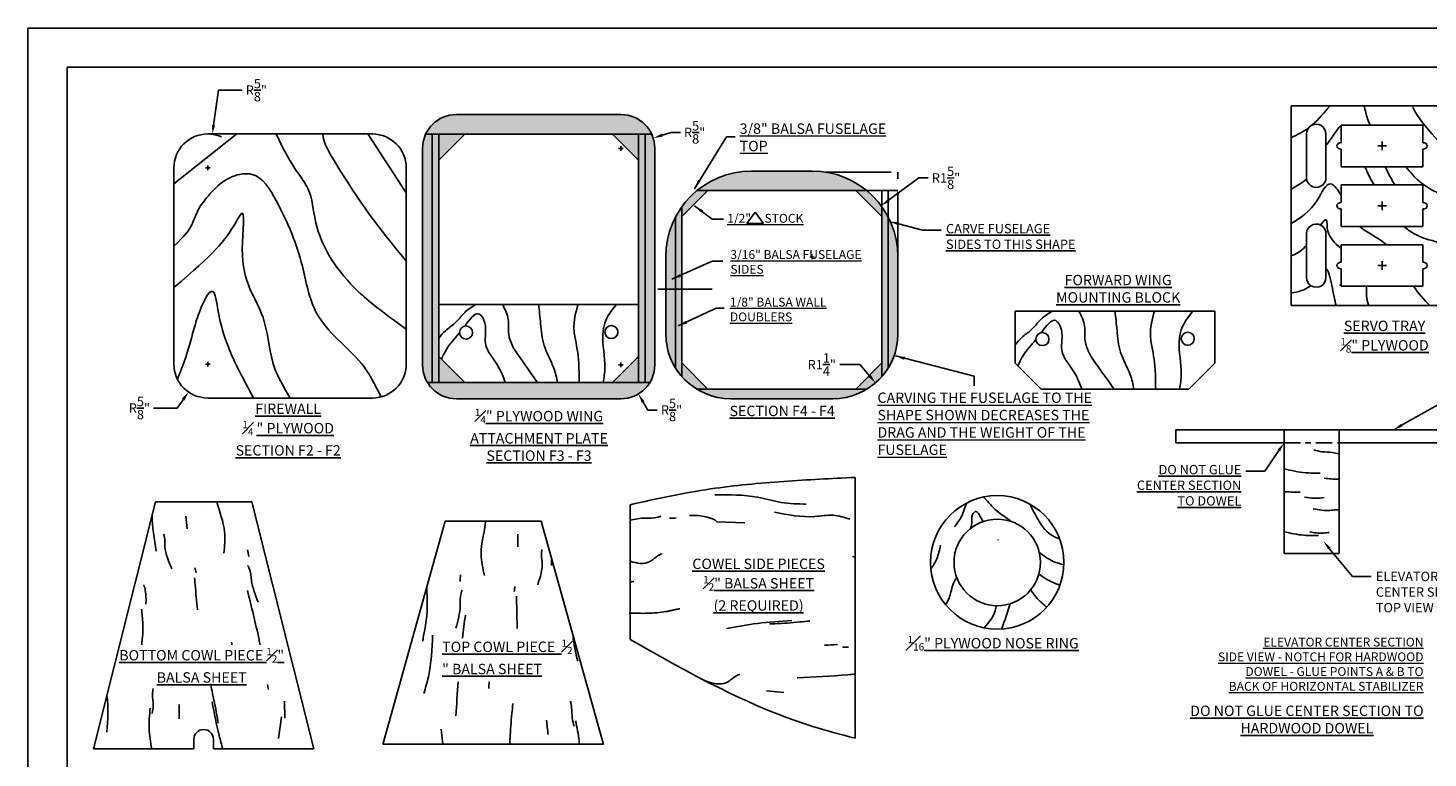
# Model space of a CAD drawing. Units: inches. Extents: x 1.4 to 88.1, y 1.1 to 37.2.
# Drawn here: x 1.4 to 28.3, y 23 to 37.1 of the extents above; entities that cross this region are included whole.
import ezdxf
from ezdxf import colors
from ezdxf.entities.mleader import LeaderData, LeaderLine
from ezdxf.math import Vec2, Vec3

# ---------------------------------------------------------------- set-up
doc = ezdxf.new("R2010")
doc.units = ezdxf.units.IN
doc.header["$MEASUREMENT"] = 0
doc.linetypes.add('CENTER', pattern=[2, 1.25, -0.25, 0.25, -0.25])
doc.styles.get("Standard").update_dxf_attribs({"font": 'arial.ttf'})
doc.dimstyles.get("Standard").update_dxf_attribs({"dimtxt": 0.18, "dimasz": 0.18, "dimexe": 0.18, "dimexo": 0.0625, "dimgap": 0.09, "dimtad": 0, "dimtih": 1, "dimtoh": 1, "dimdec": 4, "dimzin": 0, "dimdsep": 46, "dimlunit": 4, "dimtxsty": 'Standard', "dimcen": 0.09, "dimadec": 0, "dimazin": 0, "dimtfac": 1, "dimtdec": 4, "dimtofl": 0, "dimtmove": 0, "dimatfit": 3, "dimfxl": 1, "dimtolj": 1, "dimtzin": 0, "dimarcsym": 0})

# ---------------------------------------------------------------- blocks, each defined once
blk = doc.blocks.new('*D1')
at = {"color": 0, "lineweight": -2}
for p, q in [((17.002, 30.607), (17.384, 30.607)), ((17.384, 30.607), (17.57, 30.393))]:
    blk.add_line(p, q, dxfattribs=at)
at = {"color": 0}
blk.add_solid([(17.547, 30.373), (17.593, 30.412), (17.688, 30.257)], dxfattribs=at)
at = {"layer": 'Defpoints', "color": 0}
for p in [(16.868, 31.201), (17.688, 30.257)]:
    blk.add_point(p, dxfattribs=at)
at = {"color": 0, "lineweight": 25, "insert": (16.654, 30.607), "char_height": 0.18, "attachment_point": 5}
blk.add_mtext('\\A1;R1{\\H1.000000x;\\S1/4;}"', dxfattribs=at)
blk = doc.blocks.new('*D2')
at = {"color": 0, "lineweight": 25}
for p, q in [((12.747, 30.601), (12.837, 30.601)), ((12.792, 30.556), (12.792, 30.646))]:
    blk.add_line(p, q, dxfattribs=at)
at = {"color": 0, "lineweight": -2}
for p in [(13.218, 29.888), (13.49, 29.734)]:
    blk.add_line(p, (13.31, 29.734), dxfattribs=at)
at = {"color": 0}
blk.add_solid([(13.244, 29.903), (13.192, 29.873), (13.126, 30.043)], dxfattribs=at)
at = {"layer": 'Defpoints', "color": 0}
for p in [(12.792, 30.601), (13.126, 30.043)]:
    blk.add_point(p, dxfattribs=at)
at = {"color": 0, "lineweight": 25, "insert": (13.764, 29.734), "char_height": 0.18, "attachment_point": 5}
blk.add_mtext('\\A1;R{\\H1.000000x;\\S5/8;}"', dxfattribs=at)
blk = doc.blocks.new('*D3')
at = {"color": 0, "lineweight": -2}
for p in [(13.583, 35.014), (13.934, 35.069)]:
    blk.add_line(p, (13.754, 35.069), dxfattribs=at)
at = {"color": 0, "lineweight": 25}
for p, q in [((12.747, 34.761), (12.837, 34.761)), ((12.792, 34.716), (12.792, 34.806))]:
    blk.add_line(p, q, dxfattribs=at)
at = {"color": 0}
blk.add_solid([(13.573, 35.043), (13.592, 34.986), (13.411, 34.96)], dxfattribs=at)
at = {"layer": 'Defpoints', "color": 0}
for p in [(12.792, 34.761), (13.411, 34.96)]:
    blk.add_point(p, dxfattribs=at)
at = {"color": 0, "lineweight": 25, "insert": (14.208, 35.069), "char_height": 0.18, "attachment_point": 5}
blk.add_mtext('\\A1;R{\\H1.000000x;\\S5/8;}"', dxfattribs=at)
blk = doc.blocks.new('*D4')
at = {"color": 0, "lineweight": -2}
for p, q in [((5.05, 35.881), (4.958, 35.21)), ((5.505, 35.881), (5.05, 35.881))]:
    blk.add_line(p, q, dxfattribs=at)
at = {"color": 0, "lineweight": 25}
for p, q in [((4.8, 34.388), (4.89, 34.388)), ((4.845, 34.343), (4.845, 34.433))]:
    blk.add_line(p, q, dxfattribs=at)
at = {"color": 0, "lineweight": -2}
blk.add_arc((4.845, 34.388), 0.65, 66.238, 84.4887, dxfattribs=at)
at = {"color": 0}
blk.add_solid([(4.928, 35.214), (4.988, 35.206), (4.933, 35.032)], dxfattribs=at)
at = {"layer": 'Defpoints', "color": 0}
for p in [(4.933, 35.032), (4.845, 34.388)]:
    blk.add_point(p, dxfattribs=at)
at = {"color": 0, "lineweight": 25, "insert": (5.78, 35.881), "char_height": 0.18, "attachment_point": 5}
blk.add_mtext('\\A1;R{\\H1.000000x;\\S5/8;}"', dxfattribs=at)
blk = doc.blocks.new('*D5')
at = {"color": 0, "lineweight": 25}
for p, q in [((4.8, 30.615), (4.89, 30.615)), ((4.845, 30.57), (4.845, 30.66))]:
    blk.add_line(p, q, dxfattribs=at)
at = {"color": 0, "lineweight": -2}
for p, q in [((4.26, 29.772), (4.372, 29.933)), ((3.805, 29.772), (4.26, 29.772))]:
    blk.add_line(p, q, dxfattribs=at)
at = {"color": 0}
blk.add_solid([(4.396, 29.916), (4.347, 29.95), (4.474, 30.081)], dxfattribs=at)
at = {"layer": 'Defpoints', "color": 0}
for p in [(4.845, 30.615), (4.474, 30.081)]:
    blk.add_point(p, dxfattribs=at)
at = {"color": 0, "lineweight": 25, "insert": (3.531, 29.772), "char_height": 0.18, "attachment_point": 5}
blk.add_mtext('\\A1;R{\\H1.000000x;\\S5/8;}"', dxfattribs=at)
blk = doc.blocks.new('*D13')
at = {"color": 0, "lineweight": -2}
for p, q in [((18.519, 34.195), (17.939, 33.765)), ((18.699, 34.195), (18.519, 34.195))]:
    blk.add_line(p, q, dxfattribs=at)
at = {"color": 0, "lineweight": 20}
for p, q in [((16.423, 32.677), (16.513, 32.677)), ((16.468, 32.632), (16.468, 32.722))]:
    blk.add_line(p, q, dxfattribs=at)
at = {"color": 0}
blk.add_solid([(17.921, 33.79), (17.957, 33.741), (17.794, 33.658)], dxfattribs=at)
at = {"layer": 'Defpoints', "color": 0}
for p in [(17.794, 33.658), (16.468, 32.677)]:
    blk.add_point(p, dxfattribs=at)
at = {"color": 0, "lineweight": 20, "insert": (19.043, 34.195), "char_height": 0.18, "attachment_point": 5}
blk.add_mtext('\\A1;R1{\\H1.000000x;\\S5/8;}"', dxfattribs=at)

msp = doc.modelspace()

# ---------------------------------------------------------------- hatches: boundary and pattern name
at = {"lineweight": 25}
h = msp.add_hatch(dxfattribs=at)
h.set_pattern_fill('AR-SAND', color=256, scale=0.1)
h.paths.add_polyline_path([(12.79221, 35.41126), (9.62651, 35.41126, 0.29133614), (9.03755, 35.03626), (13.38117, 35.03626, 0.29133614)])
h.paths.add_polyline_path([(16.46836, 34.3265), (15.30266, 34.3265, 0.17363139), (14.25534, 33.9515), (17.51568, 33.9515, 0.17363139)])
h.paths.add_polyline_path([(9.16401, 35.03626), (9.03755, 35.03626, 0.10964587), (8.97651, 34.76126), (8.97651, 30.60057, 0.13773003), (9.07152, 30.26223), (9.16401, 30.26223)])
h.paths.add_polyline_path([(9.28901, 35.03626), (9.16401, 35.03626), (9.16401, 30.26223), (9.28901, 30.26223)])
h.paths.add_polyline_path([(9.78901, 35.03626), (9.28901, 35.03626), (9.28901, 34.53626)])
h.paths.add_polyline_path([(13.12971, 35.03626), (12.62971, 35.03626), (13.12971, 34.53626)])
h.paths.add_polyline_path([(13.25471, 35.03626), (13.12971, 35.03626), (13.12971, 34.53626), (13.12971, 30.26223), (13.25471, 30.26223)])
h.paths.add_polyline_path([(13.38117, 35.03626), (13.25471, 35.03626), (13.25471, 30.26223), (13.34721, 30.26223, 0.13773003), (13.44221, 30.60057), (13.44221, 34.76126, 0.10964587)])
h.paths.add_polyline_path([(13.12971, 30.76223), (12.62971, 30.26223), (13.12971, 30.26223)])
h.paths.add_polyline_path([(9.28901, 30.76293), (9.28901, 30.26223), (9.78901, 30.26223)])
h.paths.add_polyline_path([(13.34721, 30.26223), (13.25471, 30.26223), (9.07152, 30.26223, 0.26156154), (9.62651, 29.95057), (12.79221, 29.95057, 0.26156154)])
h.paths.add_polyline_path([(14.46516, 33.9515), (14.25534, 33.9515, 0.06446826), (13.96516, 33.64273), (13.96516, 33.4515)])
h.paths.add_polyline_path([(17.51568, 33.9515), (17.30586, 33.9515), (17.80586, 33.4515), (17.80586, 33.64273, 0.06446826)])
h.paths.add_polyline_path([(17.93086, 33.44044, 0.03607682), (17.80586, 33.64273), (17.80586, 30.37377, 0.04200548), (17.93086, 30.54209)])
h.paths.add_polyline_path([(17.93086, 33.44044), (17.93086, 30.54209, 0.13959913), (18.11836, 31.20057), (18.11836, 32.6765, 0.12092564)])
h.paths.add_polyline_path([(17.80586, 30.37377), (17.80586, 30.63807), (17.30586, 30.13807), (17.52684, 30.13807, 0.07344439)])
h.paths.add_polyline_path([(17.52684, 30.13807), (14.24418, 30.13807, 0.13959913), (14.90266, 29.95057), (16.86836, 29.95057, 0.13959913)])
h.paths.add_polyline_path([(13.96516, 30.63807), (13.96516, 30.37377, 0.07344439), (14.24418, 30.13807), (14.46516, 30.13807)])
h.paths.add_polyline_path([(13.96516, 33.64273, 0.03607682), (13.84016, 33.44044), (13.84016, 30.54209, 0.04200548), (13.96516, 30.37377), (13.96516, 30.63807)])
h.paths.add_polyline_path([(13.84016, 33.44044, 0.12092564), (13.65266, 32.6765), (13.65266, 31.20057, 0.13959913), (13.84016, 30.54209)])

# ---------------------------------------------------------------- linework, layer by layer
for p, q in [((61.38856, 37.07437), (1.38856, 37.07437)), ((1.38856, 37.07437), (1.38856, 1.07437)), ((60.63856, 36.32437), (2.13856, 36.32437)), ((2.13856, 36.32437), (2.13856, 1.82437)), ((25.67904, 35.57923), (25.67904, 33.65984)), ((25.67904, 35.57923), (29.17904, 35.57923)), ((12.79221, 35.41126), (9.62651, 35.41126)), ((4.19453, 34.07727), (5.40153, 35.03815)), ((4.84453, 35.03815), (8.01183, 35.03815)), ((7.92218, 35.03815), (8.66183, 33.90575)), ((13.38117, 35.03626), (9.03755, 35.03626)), ((9.16401, 35.03626), (9.16401, 30.26223)), ((9.28901, 35.03626), (9.28901, 30.26223)), ((9.78901, 35.03626), (9.28901, 34.53626)), ((13.12971, 34.53626), (12.62971, 35.03626)), ((13.12971, 35.03626), (13.12971, 30.26223)), ((13.25471, 35.03626), (13.25471, 30.26223)), ((25.97417, 35.03986), (25.97617, 34.17189)), ((26.34917, 35.03986), (26.34896, 34.20811)), ((26.64429, 35.20874), (28.21379, 35.20874)), ((26.64429, 35.20874), (26.64429, 34.87099)), ((28.21379, 35.20874), (28.21379, 34.87099)), ((8.97651, 34.76126), (8.97651, 30.60057)), ((13.44221, 34.76126), (13.44221, 30.60057)), ((26.64429, 34.74599), (26.64429, 34.40824)), ((27.34572, 34.80849), (27.51237, 34.80849)), ((27.42904, 34.89181), (27.42904, 34.72516)), ((28.21379, 34.74599), (28.21379, 34.40824)), ((4.19453, 30.61495), (4.19453, 34.38815)), ((8.66183, 30.61495), (8.66183, 34.38815)), ((16.46836, 34.3265), (15.30266, 34.3265)), ((28.21379, 34.40824), (26.64429, 34.40824)), ((28.18254, 34.40824), (28.18254, 34.40824)), ((14.46516, 33.9515), (13.96516, 33.4515)), ((18.11836, 33.9515), (14.25534, 33.9515)), ((17.80586, 33.4515), (17.30586, 33.9515)), ((26.64429, 34.06009), (28.21379, 34.06009)), ((26.64429, 34.06009), (26.64429, 33.72234)), ((28.21379, 34.06009), (28.21379, 33.72234)), ((25.67904, 31.74045), (25.67904, 33.65984)), ((27.34572, 33.65984), (27.51237, 33.65984)), ((27.42904, 33.74316), (27.42904, 33.57651)), ((13.84016, 33.44044), (13.84016, 30.54209)), ((13.96516, 33.64273), (13.96516, 30.37377)), ((15.21523, 33.31575), (15.37523, 33.53493)), ((15.37523, 33.53493), (15.53523, 33.31575)), ((17.80586, 33.64273), (17.80586, 30.37377)), ((17.93086, 33.44044), (17.93086, 30.54209)), ((26.64429, 33.59734), (26.64429, 33.25959)), ((28.21379, 33.59734), (28.21379, 33.25959)), ((15.21523, 33.31575), (15.53523, 33.31575)), ((25.97417, 32.27981), (25.97617, 33.14779)), ((28.21379, 33.25959), (26.64429, 33.25959)), ((28.18254, 33.25959), (28.18254, 33.25959)), ((26.34917, 32.27981), (26.34896, 33.11156)), ((28.21379, 32.91144), (26.64429, 32.91144)), ((26.64429, 32.57369), (26.64429, 32.91144)), ((28.18254, 32.91144), (28.18254, 32.91144)), ((28.21379, 32.57369), (28.21379, 32.91144)), ((13.65266, 32.6765), (13.65266, 31.20057)), ((18.11836, 32.6765), (18.11836, 31.20057)), ((27.42904, 32.42786), (27.42904, 32.59451)), ((26.64429, 32.11094), (26.64429, 32.44869)), ((27.34572, 32.51119), (27.51237, 32.51119)), ((28.21379, 32.11094), (28.21379, 32.44869)), ((13.49952, 32.05865), (14.54663, 32.05865)), ((26.64429, 32.11094), (28.21379, 32.11094)), ((13.12971, 31.76247), (9.28901, 31.76247)), ((24.21475, 31.63475), (20.37405, 31.63475)), ((20.37405, 31.63475), (20.37405, 30.6352)), ((24.21475, 31.63475), (24.21475, 30.6345)), ((25.67904, 31.74045), (29.17904, 31.74045)), ((9.28901, 30.76293), (9.78901, 30.26223)), ((12.62971, 30.26223), (13.12971, 30.76223)), ((13.96516, 30.63807), (14.46516, 30.13807)), ((17.80586, 30.63807), (17.30586, 30.13807)), ((20.37405, 30.6352), (20.87405, 30.1345)), ((23.71475, 30.1345), (24.21475, 30.6345)), ((13.34721, 30.26223), (9.07152, 30.26223)), ((8.01183, 29.96495), (4.84453, 29.96495)), ((12.79221, 29.95057), (9.62651, 29.95057)), ((17.52684, 30.13807), (14.24418, 30.13807)), ((16.86836, 29.95057), (14.90266, 29.95057)), ((20.87405, 30.1345), (23.71475, 30.1345)), ((25.5443, 29.35357), (23.46186, 29.35357)), ((25.5443, 29.35357), (25.5443, 26.97857)), ((25.5443, 29.35357), (26.60618, 29.35357)), ((26.60618, 29.35357), (26.60618, 26.97857)), ((26.60618, 29.35357), (28.68862, 29.35357)), ((23.46186, 29.10357), (25.5443, 29.10357)), ((28.68862, 29.10357), (26.60618, 29.10357)), ((17.29523, 28.44003), (17.29523, 23.42983)), ((3.83972, 27.96953), (2.64697, 23.22575)), ((5.69133, 27.96953), (3.83972, 27.96953)), ((4.75044, 27.85425), (4.75044, 27.85371)), ((5.69133, 27.96953), (6.88408, 23.22575)), ((12.96621, 27.91485), (12.97175, 25.32544)), ((4.45175, 27.44817), (4.42698, 27.69639)), ((9.40784, 27.60102), (8.21412, 23.30858)), ((11.25945, 27.60102), (9.40784, 27.60102)), ((11.25945, 27.60102), (12.45423, 23.30913)), ((15.17665, 27.56608), (14.63607, 27.58829)), ((10.80983, 27.10251), (10.80556, 27.35193)), ((20.048, 27.24538), (20.048, 27.23101)), ((25.5443, 26.97857), (26.60618, 26.97857)), ((15.59268, 24.33998), (15.92136, 24.30474)), ((6.328, 23.81157), (6.32301, 24.14209)), ((6.20432, 23.42465), (6.26246, 23.83997)), ((9.36505, 23.31424), (9.33583, 23.60121)), ((4.57802, 23.22575), (2.64697, 23.22575)), ((4.57802, 23.40816), (4.57802, 23.22575)), ((4.95302, 23.40816), (4.95302, 23.22575)), ((6.88408, 23.22575), (4.95302, 23.22575)), ((12.4528, 23.31424), (8.21569, 23.31424))]:
    msp.add_line(p, q, dxfattribs=at)
at = {"linetype": 'CENTER', "lineweight": 25}
for p, q in [((16.73569, 34.3047), (18.11836, 34.3047)), ((18.11836, 32.6765), (18.11836, 34.3047)), ((17.80586, 33.64273), (17.80586, 33.9515)), ((17.93086, 33.44044), (17.93086, 33.9515))]:
    msp.add_line(p, q, dxfattribs=at)
at = {"lineweight": 25, "ltscale": 0.25}
msp.add_line((23.46186, 29.35357), (23.46186, 29.10357), dxfattribs=at)
at = {"linetype": 'CENTER', "lineweight": 25, "ltscale": 0.25}
msp.add_line((25.5443, 29.10357), (26.60618, 29.10357), dxfattribs=at)
at = {"lineweight": 25}
for centre, radius in [((9.81201, 31.22376), 0.125), ((12.60669, 31.2319), 0.125), ((20.89705, 31.09604), 0.125), ((23.69173, 31.10418), 0.125), ((20.02768, 26.8059), 1.2832), ((20.02768, 26.8059), 0.83149)]:
    msp.add_circle(centre, radius, dxfattribs=at)
for centre, radius, start, end in [((9.62651, 34.76126), 0.65, 90, 180), ((12.79221, 34.76126), 0.65, 0, 90), ((4.84453, 34.38815), 0.65, 90, 180), ((8.01183, 34.38815), 0.65, 0, 90), ((26.16167, 35.03986), 0.1875, 359.97081, 180.264068), ((15.30266, 32.6765), 1.65, 90, 180), ((16.46836, 32.6765), 1.65, 0, 90), ((26.16167, 34.1992), 0.1875, 171.887631, 2.724046), ((26.16167, 33.12047), 0.1875, 357.275954, 188.112369), ((26.16167, 32.27981), 0.1875, 179.735932, 0.02919), ((14.90266, 31.20057), 1.25, 180, 270), ((16.86836, 31.20057), 1.25, 270, 0), ((4.84453, 30.61495), 0.65, 180, 270), ((8.01183, 30.61495), 0.65, 270, 0), ((9.62651, 30.60057), 0.65, 180, 270), ((12.79221, 30.60057), 0.65, 270, 0), ((4.76552, 23.40816), 0.1875, 0, 180)]:
    msp.add_arc(centre, radius, start, end, dxfattribs=at)
for centre, major_axis in [((26.64429, 34.80849), (-0.08471, 0)), ((26.64429, 33.65984), (-0.08471, 0)), ((28.21379, 32.51119), (0.08471, 0))]:
    msp.add_ellipse(centre, major_axis=major_axis, ratio=0.73785286, start_param=4.71238898, end_param=7.85398163, dxfattribs=at)
at = {"lineweight": 25, "extrusion": (0, 0, -1)}
for centre, major_axis in [((28.21379, 34.80849), (0.08471, 0)), ((28.21379, 33.65984), (0.08471, 0)), ((26.64429, 32.51119), (-0.08471, 0))]:
    msp.add_ellipse(centre, major_axis=major_axis, ratio=0.73785286, start_param=4.71238898, end_param=7.85398163, dxfattribs=at)
at = {"lineweight": 25}
for points in [[(26.43082, 35.57923), (26.3136, 35.45236), (26.20709, 35.31638), (26.07852, 35.20792)], [(28.01814, 35.55327), (28.08257, 35.42355), (28.14921, 35.2959), (28.50895, 34.90586)], [(26.01736, 35.15957), (25.91434, 35.08319), (25.79953, 35.02151), (25.67904, 34.96691)], [(26.34911, 34.81475), (26.40397, 34.89224), (26.48618, 35.00659), (26.61034, 35.17749)], [(26.61034, 35.17749), (26.62182, 35.18252), (26.63315, 35.18606), (26.64429, 35.18793)], [(27.09849, 34.40824), (27.15391, 34.27551), (27.21137, 34.15998), (27.27625, 34.06009)], [(27.67333, 34.06009), (27.60473, 34.1702), (27.54597, 34.28826), (27.48958, 34.40824)], [(25.67904, 33.97635), (25.78547, 34.03717), (25.89189, 34.098), (25.97617, 34.17189)], [(25.67904, 31.98441), (25.81329, 32.00317), (25.9429, 32.03782), (26.05755, 32.12388)], [(26.61034, 32.14219), (26.62182, 32.13715), (26.63315, 32.13362), (26.64429, 32.13174)], [(28.03227, 32.11094), (28.12551, 31.97785), (28.23365, 31.857), (28.34703, 31.74045)], [(3.85331, 27.02303), (3.81524, 27.25599), (3.77718, 27.48896), (3.77558, 27.71445)], [(14.63607, 27.58829), (14.5624, 27.66747), (14.32713, 27.71761), (14.11104, 27.7076)], [(19.20477, 26.98374), (19.211, 26.99489), (19.21723, 27.00604), (19.22349, 27.01719)], [(11.45366, 26.74986), (11.45567, 26.79412), (11.45768, 26.83837), (11.45946, 26.88255)], [(17.2441, 26.92123), (17.26114, 26.91708), (17.27819, 26.91294), (17.29523, 26.90882)], [(12.96939, 26.42952), (12.99165, 26.43211), (13.01389, 26.4354), (13.03614, 26.43868)], [(20.2783, 26.01308), (20.22946, 25.85684), (20.17166, 25.69197), (20.11219, 25.52549)], [(9.74299, 25.35253), (9.7611, 25.50014), (9.78037, 25.64763), (9.79963, 25.79513)], [(5.31096, 25.2241), (5.30845, 25.23955), (5.30595, 25.255), (5.30344, 25.27045)], [(9.61906, 23.85613), (9.63134, 24.07535), (9.64363, 24.29458), (9.65959, 24.51347)], [(10.24857, 24.38179), (10.25145, 24.42569), (10.25433, 24.46958), (10.2572, 24.51347)], [(2.90437, 23.54565), (2.9212, 23.78139), (2.93804, 24.01712), (2.90416, 24.24865)], [(6.01206, 24.36233), (6.00626, 24.39559), (6.00046, 24.42884), (5.99465, 24.4621)], [(2.6603, 23.22575), (2.66249, 23.25368), (2.66514, 23.2816), (2.66803, 23.30952)]]:
    msp.add_open_spline(points, degree=3, dxfattribs=at)
for points, knots in [([(27.19647, 35.20874), (27.17866, 35.24616), (27.1346, 35.35582), (27.10459, 35.49543), (27.08447, 35.57923)], [2.775080297, 2.775080297, 2.775080297, 2.775080297, 2.89151764, 3.090438946, 3.090438946, 3.090438946, 3.090438946]), ([(6.16247, 35.03815), (6.46406, 34.37187), (6.84386, 34.06773), (6.90174, 33.02026), (7.53076, 32.13076), (8.17851, 31.63974), (8.66183, 31.28581)], [0.10001953, 0.10001953, 0.10001953, 0.10001953, 0.85790923, 1.50520418, 3.08049882, 3.94271506, 3.94271506, 3.94271506, 3.94271506]), ([(7.05949, 35.03815), (7.06962, 34.86731), (7.72077, 33.77978), (8.10596, 33.26346), (8.66183, 32.60114)], [0.71627663, 0.71627663, 0.71627663, 0.71627663, 1.00486551, 2.48035518, 2.48035518, 2.48035518, 2.48035518]), ([(4.6881, 33.63143), (4.86626, 33.8703), (5.1231, 34.21466), (5.83304, 34.33508), (6.31195, 33.51912), (6.66954, 32.66493), (6.86176, 31.41309), (7.64033, 30.88137), (7.95947, 30.41997), (8.18194, 29.9876)], [0, 0, 0, 0, 0.86287815, 1.24394879, 1.92846155, 3.28647688, 4.2304297, 5.52593733, 5.91567098, 5.91567098, 5.91567098, 5.91567098]), ([(27.88794, 34.40824), (27.96789, 34.3062), (28.16223, 34.07411), (28.43552, 33.93724), (28.59254, 33.8586)], [0.090772222, 0.090772222, 0.090772222, 0.090772222, 0.475174067, 0.994309752, 0.994309752, 0.994309752, 0.994309752]), ([(25.67904, 33.3185), (25.85852, 33.42719), (26.14307, 33.59951), (26.39066, 34.20453), (26.57342, 33.96952), (26.63295, 33.87051), (26.64429, 33.85071)], [0, 0, 0, 0, 0.68002693, 1.0781232, 1.31745135, 1.37768226, 1.37768226, 1.37768226, 1.37768226]), ([(4.6881, 33.63143), (4.57445, 33.39271), (4.54457, 33.27398), (4.41399, 33.09474), (4.19453, 32.87956)], [0, 0, 0, 0, 0.242570387, 0.418348441, 0.418348441, 0.418348441, 0.418348441]), ([(4.19453, 32.08873), (4.96457, 32.73497), (5.21801, 33.03033), (5.59546, 33.72455), (5.37461, 32.2731), (5.94771, 31.7507), (6.03509, 30.80045), (6.17335, 30.39626), (6.42818, 29.96495)], [0.2017892, 0.2017892, 0.2017892, 0.2017892, 1.22795913, 1.42625379, 2.09891843, 3.48163579, 4.36363552, 4.75157792, 4.75157792, 4.75157792, 4.75157792]), ([(26.24589, 33.28799), (26.30791, 33.37752), (26.37229, 33.44506), (26.36673, 33.08859), (26.50922, 32.94033), (26.64429, 32.83895)], [0.872919171, 0.872919171, 0.872919171, 0.872919171, 1.153690582, 1.280967076, 1.759148815, 1.759148815, 1.759148815, 1.759148815]), ([(26.99868, 33.25959), (27.13669, 33.1431), (27.34393, 33.05529), (27.49642, 32.92048), (27.50622, 32.91144)], [2.084210934, 2.084210934, 2.084210934, 2.084210934, 2.654287495, 2.694373754, 2.694373754, 2.694373754, 2.694373754]), ([(27.84793, 33.25959), (27.91206, 33.20964), (28.10864, 33.06325), (28.3505, 33.00002), (28.50909, 32.954)], [0.050306649, 0.050306649, 0.050306649, 0.050306649, 0.292580591, 0.783250948, 0.783250948, 0.783250948, 0.783250948]), ([(25.67904, 32.69624), (25.77002, 32.72624), (25.86886, 32.78057), (25.96775, 32.89192), (25.9756, 32.90108)], [0.213526451, 0.213526451, 0.213526451, 0.213526451, 0.515894766, 0.542006756, 0.542006756, 0.542006756, 0.542006756]), ([(26.34913, 32.44122), (26.40122, 32.43566), (26.46947, 32.07911), (26.51916, 31.85016), (26.54397, 31.74045)], [1.003575284, 1.003575284, 1.003575284, 1.003575284, 1.320493532, 1.692693457, 1.692693457, 1.692693457, 1.692693457]), ([(4.26289, 30.32477), (4.53088, 30.98929), (4.55014, 31.3817), (4.96311, 32.24213), (5.05998, 31.45475), (5.22081, 30.97454), (5.40177, 30.55919), (5.7276, 29.96495)], [1.14194078, 1.14194078, 1.14194078, 1.14194078, 1.96244454, 2.48157728, 2.87412691, 3.57262335, 4.26667233, 4.26667233, 4.26667233, 4.26667233]), ([(27.12717, 32.11094), (27.12601, 31.98664), (27.12435, 31.85494), (27.17319, 31.74499), (27.17531, 31.74045)], [2.691541644, 2.691541644, 2.691541644, 2.691541644, 3.045499278, 3.060891417, 3.060891417, 3.060891417, 3.060891417]), ([(9.28901, 31.11299), (9.32733, 31.16574), (9.41434, 31.27375), (9.62114, 31.39511), (9.76928, 31.62106), (9.92905, 31.7198), (10.01158, 31.76247)], [0.082536006, 0.082536006, 0.082536006, 0.082536006, 0.27640353, 0.498216055, 0.787349266, 1.062536462, 1.062536462, 1.062536462, 1.062536462]), ([(9.78867, 31.34656), (9.88197, 31.47242), (10.04024, 31.69927), (10.23469, 31.33025), (10.10693, 30.96224), (10.43233, 30.62553), (10.53215, 30.3633), (10.56643, 30.26223)], [0.79307967, 0.79307967, 0.79307967, 0.79307967, 1.16332585, 1.36841019, 1.75724879, 2.27940543, 2.60175867, 2.60175867, 2.60175867, 2.60175867]), ([(10.51075, 31.76247), (10.56275, 31.66898), (10.65083, 31.48872), (10.59497, 31.09427), (10.88047, 30.70087), (11.08638, 30.40763), (11.1882, 30.26223)], [0.06665869, 0.06665869, 0.06665869, 0.06665869, 0.37908409, 0.66107167, 1.204485, 1.74447839, 1.74447839, 1.74447839, 1.74447839]), ([(11.2078, 31.76247), (11.22091, 31.64033), (11.24864, 31.37779), (11.28619, 30.9506), (11.49535, 30.6035), (11.5537, 30.35674), (11.5709, 30.26223)], [0.09946715, 0.09946715, 0.09946715, 0.09946715, 0.46899152, 0.89237932, 1.36717683, 1.6544937, 1.6544937, 1.6544937, 1.6544937]), ([(11.9675, 31.76247), (11.92004, 31.60719), (11.85832, 31.36472), (11.9531, 30.90315), (11.98494, 30.6972), (11.98679, 30.31884), (11.99027, 30.26223)], [0.09199084, 0.09199084, 0.09199084, 0.09199084, 0.57371681, 0.83897307, 1.42496512, 1.54672498, 1.54672498, 1.54672498, 1.54672498]), ([(12.70633, 31.76247), (12.61087, 31.65258), (12.48292, 31.47914), (12.41158, 31.04764), (12.5106, 30.66546), (12.46649, 30.35775), (12.44902, 30.26223)], [0.1541072, 0.1541072, 0.1541072, 0.1541072, 0.57986857, 0.79717843, 1.43974153, 1.72933025, 1.72933025, 1.72933025, 1.72933025]), ([(20.37405, 30.98527), (20.41236, 31.03801), (20.49938, 31.14603), (20.70618, 31.26739), (20.85432, 31.49333), (21.01409, 31.59208), (21.09661, 31.63475)], [0.082536006, 0.082536006, 0.082536006, 0.082536006, 0.27640353, 0.498216055, 0.787349266, 1.062536462, 1.062536462, 1.062536462, 1.062536462]), ([(21.59579, 31.63475), (21.64778, 31.54126), (21.73587, 31.36099), (21.68001, 30.96655), (21.96551, 30.57314), (22.17142, 30.27991), (22.27323, 30.1345)], [0.06665869, 0.06665869, 0.06665869, 0.06665869, 0.37908409, 0.66107167, 1.204485, 1.74447839, 1.74447839, 1.74447839, 1.74447839]), ([(22.29283, 31.63475), (22.30595, 31.51261), (22.33368, 31.25007), (22.37122, 30.82288), (22.58039, 30.47577), (22.63874, 30.22902), (22.65593, 30.1345)], [0.09946715, 0.09946715, 0.09946715, 0.09946715, 0.46899152, 0.89237932, 1.36717683, 1.6544937, 1.6544937, 1.6544937, 1.6544937]), ([(23.05254, 31.63475), (23.00508, 31.47946), (22.94336, 31.23699), (23.03814, 30.77542), (23.06998, 30.56948), (23.07182, 30.19112), (23.07531, 30.1345)], [0.09199084, 0.09199084, 0.09199084, 0.09199084, 0.57371681, 0.83897307, 1.42496512, 1.54672498, 1.54672498, 1.54672498, 1.54672498]), ([(23.79136, 31.63475), (23.6959, 31.52486), (23.56795, 31.35141), (23.49662, 30.91991), (23.59564, 30.53774), (23.55152, 30.23003), (23.53405, 30.1345)], [0.1541072, 0.1541072, 0.1541072, 0.1541072, 0.57986857, 0.79717843, 1.43974153, 1.72933025, 1.72933025, 1.72933025, 1.72933025]), ([(20.87371, 31.21884), (20.96701, 31.3447), (21.12528, 31.57155), (21.31973, 31.20253), (21.19196, 30.83452), (21.51736, 30.49781), (21.61719, 30.23558), (21.65147, 30.1345)], [0.79307967, 0.79307967, 0.79307967, 0.79307967, 1.16332585, 1.36841019, 1.75724879, 2.27940543, 2.60175867, 2.60175867, 2.60175867, 2.60175867]), ([(9.33779, 30.71408), (9.36908, 30.77848), (9.46432, 30.97077), (9.58966, 31.09927), (9.6872, 31.217)], [0.020774339, 0.020774339, 0.020774339, 0.020774339, 0.230453542, 0.653066263, 0.653066263, 0.653066263, 0.653066263]), ([(20.42283, 30.58636), (20.45412, 30.65076), (20.54936, 30.84305), (20.6747, 30.97155), (20.77223, 31.08928)], [0.020774339, 0.020774339, 0.020774339, 0.020774339, 0.230453542, 0.653066263, 0.653066263, 0.653066263, 0.653066263]), ([(25.5443, 28.60432), (25.68172, 28.57139), (25.91057, 28.52132), (26.14485, 28.52236), (26.23815, 28.52277)], [0.075126265, 0.075126265, 0.075126265, 0.075126265, 0.496910415, 0.776024795, 0.776024795, 0.776024795, 0.776024795]), ([(12.96621, 27.91485), (13.48046, 28.02825), (14.45714, 28.24041), (15.90968, 28.36846), (16.83833, 28.41928), (17.29523, 28.44003)], [0.07878655, 0.07878655, 0.07878655, 0.07878655, 1.6567977, 3.07428781, 4.44641326, 4.44641326, 4.44641326, 4.44641326]), ([(26.31748, 28.42622), (26.4063, 28.4133), (26.50269, 28.39929), (26.59864, 28.4068), (26.60618, 28.4075)], [0, 0, 0, 0, 0.266861198, 0.289624966, 0.289624966, 0.289624966, 0.289624966]), ([(19.76258, 28.06142), (19.76692, 28.05729), (19.85774, 27.96847), (19.99392, 27.78225), (20.20358, 27.6714), (20.2884, 27.59701), (20.29118, 27.59453)], [0.943130549, 0.943130549, 0.943130549, 0.943130549, 0.960518107, 1.311158893, 1.639282171, 1.650464645, 1.650464645, 1.650464645, 1.650464645]), ([(25.5443, 28.16678), (25.55515, 28.16566), (25.65836, 28.15599), (25.76264, 28.15645), (25.85593, 28.15686)], [0.464058286, 0.464058286, 0.464058286, 0.464058286, 0.496910415, 0.776024795, 0.776024795, 0.776024795, 0.776024795]), ([(5.15512, 26.98059), (5.16974, 27.11922), (5.20545, 27.45777), (5.06899, 27.77614), (5.02176, 27.96953)], [0, 0, 0, 0, 0.4127568, 1.00806412, 1.00806412, 1.00806412, 1.00806412]), ([(19.20477, 27.49014), (19.259, 27.56036), (19.35183, 27.68053), (19.39859, 27.84321), (19.43236, 27.92041), (19.44104, 27.94212), (19.44355, 27.94844)], [0, 0, 0, 0, 0.263531493, 0.451034799, 0.499468568, 0.519136732, 0.519136732, 0.519136732, 0.519136732]), ([(19.51156, 27.45781), (19.5263, 27.49108), (19.55042, 27.57628), (19.51815, 27.69894), (19.62022, 27.81606), (19.69557, 27.70015), (19.73248, 27.63362), (19.75419, 27.59112)], [0.554582506, 0.554582506, 0.554582506, 0.554582506, 0.666370964, 0.833308513, 0.92063247, 1.004075646, 1.15559425, 1.15559425, 1.15559425, 1.15559425]), ([(20.65229, 27.92683), (20.70645, 27.82295), (20.79728, 27.64871), (20.96415, 27.38207), (21.12666, 27.29378), (21.22975, 27.25496)], [0, 0, 0, 0, 0.353648371, 0.593155159, 0.918308031, 0.918308031, 0.918308031, 0.918308031]), ([(10.16562, 26.55629), (10.13497, 26.69227), (10.05663, 27.03992), (10.16823, 27.38753), (10.18817, 27.60102)], [0, 0, 0, 0, 0.4127568, 1.05523499, 1.05523499, 1.05523499, 1.05523499]), ([(12.96685, 27.61542), (13.06288, 27.63826), (13.2376, 27.67034), (13.4432, 27.6497), (13.5377, 27.68743), (13.55825, 27.69563)], [0.142730366, 0.142730366, 0.142730366, 0.142730366, 0.438142184, 0.675619653, 0.741644592, 0.741644592, 0.741644592, 0.741644592]), ([(25.5443, 27.39511), (25.67056, 27.36538), (25.88843, 27.32016), (26.11121, 27.32114), (26.20451, 27.32155)], [0.109540482, 0.109540482, 0.109540482, 0.109540482, 0.496910415, 0.776024795, 0.776024795, 0.776024795, 0.776024795]), ([(12.96853, 26.82887), (13.10287, 26.78704), (13.32953, 26.73931), (13.5027, 26.95929), (13.58398, 26.9684)], [0.071459199, 0.071459199, 0.071459199, 0.071459199, 0.455605876, 0.733515764, 0.733515764, 0.733515764, 0.733515764]), ([(18.9378, 27.13567), (18.91858, 27.04634), (18.88339, 26.88278), (18.79555, 26.74445), (18.75026, 26.68426)], [0, 0, 0, 0, 0.270597382, 0.495450462, 0.495450462, 0.495450462, 0.495450462]), ([(20.83757, 26.99418), (20.92424, 26.9317), (21.06991, 26.82668), (21.23964, 26.77713), (21.3101, 26.76099)], [0, 0, 0, 0, 0.316639768, 0.532210316, 0.532210316, 0.532210316, 0.532210316]), ([(19.24779, 26.51757), (19.21903, 26.47041), (19.15165, 26.34525), (19.12618, 26.14985), (19.06045, 26.03358), (19.0337, 25.99436)], [0.53206985, 0.53206985, 0.53206985, 0.53206985, 0.697373951, 0.960146088, 1.102913367, 1.102913367, 1.102913367, 1.102913367]), ([(20.8304, 26.58906), (20.87171, 26.55352), (20.99202, 26.46118), (21.13641, 26.4021), (21.23468, 26.37029)], [0.434120676, 0.434120676, 0.434120676, 0.434120676, 0.60057988, 0.907148629, 0.907148629, 0.907148629, 0.907148629]), ([(5.85304, 25.2241), (5.84607, 25.25807), (5.77308, 25.60767), (5.68589, 25.95424), (5.60716, 26.26717)], [0.8762609, 0.8762609, 0.8762609, 0.8762609, 0.98031465, 1.94798575, 1.94798575, 1.94798575, 1.94798575]), ([(20.98077, 25.94669), (20.97761, 25.94957), (20.8967, 26.02256), (20.7789, 26.10913), (20.69423, 26.24351), (20.67093, 26.27902)], [0.656816866, 0.656816866, 0.656816866, 0.656816866, 0.669734784, 0.986600455, 1.104463693, 1.104463693, 1.104463693, 1.104463693]), ([(3.57518, 25.2241), (3.59052, 25.36042), (3.61112, 25.58957), (3.58212, 25.81792), (3.57036, 25.91047)], [0.087390828, 0.087390828, 0.087390828, 0.087390828, 0.496910415, 0.776024795, 0.776024795, 0.776024795, 0.776024795]), ([(19.77338, 25.54815), (19.8681, 25.65008), (19.97102, 25.78229), (20.00498, 25.94307), (20.01024, 25.9746)], [0.140287097, 0.140287097, 0.140287097, 0.140287097, 0.542450359, 0.638394619, 0.638394619, 0.638394619, 0.638394619]), ([(11.95933, 24.90999), (11.92081, 25.07203), (11.88114, 25.23895), (11.86873, 25.40861), (11.86839, 25.41357)], [0, 0, 0, 0, 0.496910415, 0.511849119, 0.511849119, 0.511849119, 0.511849119]), ([(12.97175, 25.32544), (13.87655, 24.80982), (15.22771, 24.04711), (16.70526, 23.57169), (17.29523, 23.42983)], [0.09706239, 0.09706239, 0.09706239, 0.09706239, 3.20964269, 4.73631112, 4.73631112, 4.73631112, 4.73631112]), ([(14.38649, 24.53794), (14.54644, 24.48521), (14.80396, 24.40031), (14.99582, 24.64403), (15.0771, 24.65314)], [0, 0, 0, 0, 0.455605876, 0.733515764, 0.733515764, 0.733515764, 0.733515764]), ([(16.17778, 24.5866), (16.50426, 24.60316), (16.87727, 24.62207), (17.24889, 24.65679), (17.29523, 24.66133)], [0, 0, 0, 0, 0.98031465, 1.12004322, 1.12004322, 1.12004322, 1.12004322]), ([(3.76737, 23.22575), (3.74261, 23.35409), (3.70088, 23.61218), (3.72576, 23.87335), (3.73826, 24.00446)], [0.123905963, 0.123905963, 0.123905963, 0.123905963, 0.513845424, 0.906946342, 0.906946342, 0.906946342, 0.906946342]), ([(5.1346, 23.22575), (5.11013, 23.31042), (5.0284, 23.60714), (4.96992, 23.90968), (4.92818, 24.12561)], [0.338858651, 0.338858651, 0.338858651, 0.338858651, 0.603243146, 1.262500472, 1.262500472, 1.262500472, 1.262500472]), ([(11.9893, 23.31424), (11.98836, 23.33542), (11.97886, 23.48671), (11.94671, 23.6364), (11.91905, 23.76517)], [0.449971, 0.449971, 0.449971, 0.449971, 0.513845424, 0.906946342, 0.906946342, 0.906946342, 0.906946342])]:
    msp.add_open_spline(points, degree=3, knots=knots, dxfattribs=at)
for points in [[(26.11461, 28.96937), (26.26834, 28.93355), (26.47309, 28.91903), (26.59075, 28.89375)], [(14.59632, 28.10208), (15.42042, 28.05887), (15.87313, 27.96046), (16.3554, 27.92493)], [(25.93526, 28.06031), (26.20134, 28.03985), (26.31257, 28.05305)], [(15.74509, 27.77054), (16.51903, 27.68889), (16.87006, 27.71228), (17.19292, 27.63554)], [(26.10285, 27.83806), (26.42643, 27.80529), (26.53836, 27.81757), (26.5911, 27.81324)], [(13.72635, 27.65388), (13.85152, 27.66056)], [(4.15768, 26.68161), (4.02274, 27.11127), (4.01312, 27.28871), (3.99473, 27.34779)], [(26.03584, 27.39068), (26.30191, 27.37021), (26.41314, 27.38341)], [(5.63339, 26.92179), (5.61154, 27.04521)], [(11.19107, 26.37536), (11.27511, 26.8178), (11.26403, 26.99515), (11.27542, 27.05597)], [(4.62101, 26.60543), (4.59902, 26.70292)], [(5.81601, 26.03913), (5.6858, 26.45748), (5.64212, 26.6909), (5.61239, 26.74985)], [(4.64876, 25.89731), (4.60257, 26.37829), (4.59098, 26.51252)], [(9.69744, 26.44225), (9.70479, 26.56738)], [(3.65655, 26.00096), (3.6445, 26.26755), (3.61788, 26.37635)], [(9.05718, 26.3401), (9.03471, 25.5996), (8.9896, 25.36536), (8.98058, 25.29328)], [(9.61873, 25.54434), (9.69939, 25.975), (9.71562, 26.21192), (9.7383, 26.27393)], [(10.73975, 26.2458), (10.75024, 26.34519)], [(10.79455, 25.53926), (10.78448, 26.02234), (10.78038, 26.15701)], [(14.82221, 25.5384), (15.41789, 25.63359), (16.07463, 25.69123)], [(15.65503, 25.62505), (15.75233, 25.62818), (16.23015, 25.66138), (16.42162, 25.67819)], [(9.17005, 25.4104), (9.08885, 24.60857), (8.99862, 24.28424)], [(16.7068, 25.21331), (16.9556, 25.22828)], [(17.04916, 25.175), (17.16533, 25.17953)], [(3.77826, 23.90347), (3.79512, 24.06041), (3.78463, 24.26541), (3.79541, 24.38527)], [(5.04489, 23.71718), (5.02996, 23.81338), (4.93889, 24.28361), (4.89892, 24.47162)], [(4.29411, 23.80112), (4.29331, 24.07823)], [(10.6547, 23.32785), (10.65835, 23.42513), (10.6941, 23.90277), (10.71192, 24.09415)], [(11.89106, 23.66021), (11.85607, 23.81412), (11.84263, 24.01895), (11.81799, 24.13674)], [(11.39062, 23.49856), (11.35918, 23.77387)]]:
    msp.add_spline(points, degree=3, dxfattribs=at)
at = {"linetype": 'CENTER', "lineweight": 25}
msp.add_open_spline([(12.94636, 25.83352), (13.18171, 25.82581), (13.50184, 25.81532), (13.83466, 25.89919), (13.92133, 25.91691)], degree=3, knots=[0, 0, 0, 0, 0.713438179, 0.970468618, 0.970468618, 0.970468618, 0.970468618], dxfattribs=at)

# ---------------------------------------------------------------- texts
at = {"lineweight": 20, "attachment_point": 1}
for s, insert, char_height, width in [('{\\L3/8" BALSA FUSELAGE\\PTOP}', (15.07455, 35.24069), 0.2, 3.8043864), ('{\\L1/2"\\l     \\LSTOCK}', (14.83419, 33.5031), 0.17, 2.138778), ('{\\L3/16" BALSA FUSELAGE\\PSIDES}', (14.89514, 32.80657), 0.17, 2.9962502), ('{\\L1/8" BALSA WALL\\PDOUBLERS}', (14.88643, 31.89238), 0.17, 2.9962502), ('{\\LCARVING THE FUSELAGE TO THE\\PSHAPE SHOWN DECREASES THE \\PDRAG AND THE WEIGHT OF THE \\PFUSELAGE}', (17.72448, 30.07052), 0.2, 4.6551014), ('{\\pxqr;\\LELEVATOR CENTER SECTION\\PSIDE VIEW - NOTCH FOR HARDWOOD\\PDOWEL - GLUE POINTS A & B TO\\PBACK OF HORIZONTAL STABILIZER}', (22.87953, 25.36009), 0.17, 5.344975)]:
    msp.add_mtext(s, dxfattribs=dict(at, insert=insert, char_height=char_height, width=width))
at = {"lineweight": 25, "char_height": 0.2}
for s, width, gutter_width, insert, attachment_point in [('{\\fArial|b1|i0|c0|p34;\\LFORWARD WING\\PMOUNTING BLOCK}', 3.8577476, 1, (22.35279, 32.33136), 2), ('\\A1;{\\fArial|b1|i0|c0|p34;\\LSERVO TRAY\\P\\H0.7x;\\S1#8;\\H1.4286x;" PLYWOOD}', 3.5937337, 1, (27.47591, 31.45117), 2), ('\\A1;{\\fArial|b1|i0|c0|p34;\\LFIREWALL\\P\\H0.7x;\\S1#4;\\H1.4286x; " PLYWOOD\\PSECTION F2 - F2}', 3.8262676, 1, (6.39174, 29.85887), 2), ('\\A1;{\\fArial|b1|i0|c0|p34;\\H0.7x;\\L\\S1#4;\\H1.4286x;" PLYWOOD WING\\PATTACHMENT PLATE\\PSECTION F3 - F3}', 3.4045763, 1, (11.21563, 29.75738), 2), ('\\A1;{\\fArial|b1|i0|c0|p34;\\LSECTION F4 - F4}', 3.4045763, 1, (15.89178, 29.81647), 2), ('{\\A1;\\LCOWEL SIDE PIECES\\P\\H1x;{\\H0.7x;\\S1#2;}" BALSA SHEET\\P(2 REQUIRED)}', 3.255654, 3.25565, (15.43811, 26.87826), 2), ('{\\A1;\\LTOP COWL PIECE  \\H1x;{\\H0.7x;\\S1#2;}" BALSA SHEET}', 2.5650125, 2.56501, (9.35326, 25.32438), 1), ('\\A1;{\\fArial|b1|i0|c0|p34;\\H0.7x;\\L\\S1#16;\\H1.4286x;" PLYWOOD NOSE RING}', 3.7019407, 1, (18.3046, 25.39339), 1), ('{\\A1;\\LBOTTOM COWL PIECE \\H1x;{\\H0.7x;\\S1#2;}\\H1.00002x;" BALSA SHEET}', 3.1891264, 3.18913, (4.72845, 25.1623), 2), ('{\\fArial|b1|i0|c0|p34;\\LDO NOT GLUE CENTER SECTION TO HARDWOOD DOWEL}', 4.8398898, 1, (25.98309, 24.0546), 2)]:
    msp.add_mtext_dynamic_manual_height_columns(s, width=width, gutter_width=gutter_width, heights=[0], dxfattribs=dict(at, insert=insert, attachment_point=attachment_point))

# ---------------------------------------------------------------- dimensions: what is measured, and where the dimension line sits
at = {"lineweight": 25}
for center, mpoint, picture, middle in [((4.84453, 34.38815), (4.93324, 35.03207), '*D4', (5.77967, 35.88111)), ((16.86836, 31.20057), (17.68794, 30.25676), '*D1', (16.65429, 30.60707)), ((4.84453, 30.61495), (4.47422, 30.08074), '*D5', (3.53074, 29.77199))]:
    dim = msp.add_radius_dim(center=center, mpoint=mpoint, dimstyle='Standard', dxfattribs=at)
    dim.commit()
    dim.dimension.update_dxf_attribs({"geometry": picture, "text_midpoint": middle, "dimtype": 164})
for center, mpoint, picture, middle in [((12.79221, 34.76126), (13.41123, 34.95956), '*D3', (14.2083, 35.06938)), ((12.79221, 30.60057), (13.12561, 30.04259), '*D2', (13.76449, 29.73355))]:
    dim = msp.add_radius_dim(center=center, mpoint=mpoint, dimstyle='Standard', dxfattribs=at)
    dim.commit()
    dim.dimension.update_dxf_attribs({"geometry": picture, "text_midpoint": middle})
at = {"lineweight": 20}
dim = msp.add_radius_dim(center=(16.46836, 32.6765), mpoint=(17.79446, 33.65832), dimstyle='Standard', dxfattribs=at)
dim.commit()
dim.dimension.update_dxf_attribs({"geometry": '*D13', "text_midpoint": (19.04328, 34.19492), "dimtype": 164})

# ---------------------------------------------------------------- leaders
for points in [[(14.20304, 33.98657), (14.81947, 34.98562), (14.98952, 34.98562)], [(14.20862, 33.65634), (14.54818, 33.40385), (14.76584, 33.40385)], [(13.76894, 32.24587), (14.54383, 32.59413), (14.75278, 32.59413)], [(13.89083, 31.34909), (14.62219, 31.68864), (14.7789, 31.68864)], [(18.0683, 30.77316), (19.58699, 30.38513), (19.58699, 30.1978)]]:
    msp.add_leader(points, dimstyle='Standard', dxfattribs=at)
at = {"lineweight": 25}
ml = msp.add_multileader_mtext('Standard', dxfattribs=at)
ml.set_content('{\\fArial|b1|i0|c0|p34;\\LCARVE FUSELAGE\\PSIDES TO THIS SHAPE}', color=256)
ml.set_leader_properties()
ml.build(insert=Vec2(0, 0))
ml.multileader.update_dxf_attribs({"dogleg_length": 0.36, "arrow_head_size": 0.18})
ctx = ml.context
ctx.base_point, ctx.char_height, ctx.arrow_head_size, ctx.landing_gap_size, ctx.plane_origin = Vec3(18.95169, 33.20124), 0.18, 0.18, 0.09, Vec3(17.95524, 33.35689)
notes = []
notes.append((ctx, [(0, (1, 1, 0), (18.59169, 33.19261), (1, 0), 0.36, [(0, [(17.95524, 33.35689)], 0, [])])]))
ctx.mtext.insert, ctx.mtext.flow_direction = Vec3(19.04169, 33.30924), 5
ml = msp.add_multileader_mtext('Standard', dxfattribs=at)
ml.set_content('\\A1;{\\fArial|b1|i0|c0|p34;\\H0.7x;\\L\\S1#4;\\H1.4286x;" HARDWOOD\\PDOWEL}', color=256)
ml.set_leader_properties()
ml.build(insert=Vec2(0, 0))
ml.multileader.update_dxf_attribs({"dogleg_length": 0.36, "arrow_head_size": 0.18})
ctx = ml.context
ctx.base_point, ctx.char_height, ctx.arrow_head_size, ctx.landing_gap_size, ctx.plane_origin = Vec3(29.03299, 29.94163), 0.18, 0.18, 0.09, Vec3(27.6474, 29.35357)
notes.append((ctx, [(0, (1, 1, 0), (28.67299, 29.933), (1, 0), 0.36, [(0, [(27.6474, 29.35357)], 0, [])])]))
ctx.mtext.insert, ctx.mtext.flow_direction = Vec3(29.12299, 30.04963), 5
ml = msp.add_multileader_mtext('Standard', dxfattribs=at)
ml.set_content('{\\fArial|b1|i0|c0|p34;\\LDO NOT GLUE\\PCENTER SECTION\\PTO DOWEL}', color=256)
ml.set_leader_properties()
ml.build(insert=Vec2(0, 0))
ml.multileader.update_dxf_attribs({"dogleg_length": 0.36, "arrow_head_size": 0.18})
ctx = ml.context
ctx.base_point, ctx.char_height, ctx.arrow_head_size, ctx.landing_gap_size, ctx.plane_origin = Vec3(22.4419, 28.57088), 0.18, 0.18, 0.09, Vec3(25.5443, 29.10357)
ctx.text_align_type = 2
notes.append((ctx, [(0, (1, 1, 0), (25.17124, 28.56225), (-1, 0), 0.36, [(0, [(25.5443, 29.10357)], 0, [])])]))
ctx.mtext.insert, ctx.mtext.alignment, ctx.mtext.flow_direction = Vec3(24.72124, 28.67888), 3, 5
ml = msp.add_multileader_mtext('Standard', dxfattribs=at)
ml.set_content('{\\fArial|b1|i0|c0|p34;ELEVATOR\\PCENTER SECTION\\PTOP VIEW}', color=256)
ml.set_leader_properties()
ml.build(insert=Vec2(0, 0))
ml.multileader.update_dxf_attribs({"dogleg_length": 0.36, "arrow_head_size": 0.18})
ctx = ml.context
ctx.base_point, ctx.char_height, ctx.arrow_head_size, ctx.landing_gap_size, ctx.plane_origin = Vec3(27.21882, 26.53509), 0.18, 0.18, 0.09, Vec3(26.29912, 27.21394)
notes.append((ctx, [(0, (1, 1, 0), (26.85882, 26.5351), (1, 0), 0.36, [(0, [(26.29912, 27.21394)], 0, [])])]))
ctx.mtext.insert, ctx.mtext.flow_direction = Vec3(27.30882, 26.62663), 5
for ctx, leaders in notes:
    for number, flags, end, landing, length, lines in leaders:
        leader = LeaderData()
        leader.index, (leader.has_last_leader_line, leader.has_dogleg_vector, leader.attachment_direction) = number, flags
        leader.last_leader_point, leader.dogleg_vector, leader.dogleg_length = Vec3(end), Vec3(landing), length
        for number, points, colour, breaks in lines:
            line = LeaderLine()
            line.index, line.vertices, line.color, line.breaks = number, Vec3.list(points), colors.encode_raw_color(colour), breaks
            leader.lines.append(line)
        ctx.leaders.append(leader)

doc.saveas('drawing.dxf')
